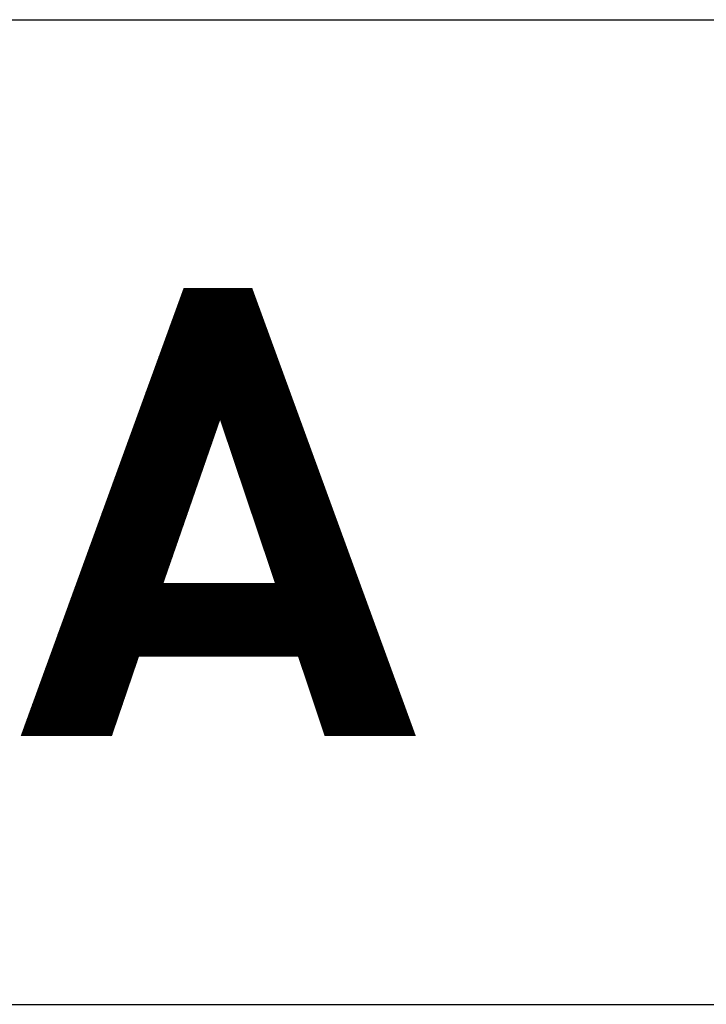
# Model space of a CAD drawing. Units: millimetres. Extents: x 0 to 21025, y 0 to 14850.
# Drawn here: x 18505 to 19271, y 5579 to 6677 of the extents above; entities that cross this region are included whole.
import ezdxf

# ---------------------------------------------------------------- set-up
doc = ezdxf.new("R2010")
doc.units = ezdxf.units.MM
doc.header["$LTSCALE"] = 50
doc.layers.add('C-------01-', color=4, linetype='Continuous')
doc.layers.add('C-------A1-', color=7, linetype='Continuous')

msp = doc.modelspace()

# ---------------------------------------------------------------- linework, layer by layer
at = {"layer": 'C-------01-', "linetype": 'Continuous'}
for p, q in [((18641.8, 6248.9), (18765.9, 6373)), ((18642.5, 6250.6), (18765.7, 6373.8)), ((18643.1, 6252.4), (18765.4, 6374.6)), ((18643.7, 6254.1), (18765.1, 6375.4)), ((18644.4, 6255.8), (18764.8, 6376.2)), ((18645, 6257.5), (18764.5, 6377)), ((18645.6, 6259.3), (18763.8, 6377.5)), ((18646.2, 6261), (18762.7, 6377.5)), ((18646.9, 6262.7), (18761.6, 6377.5)), ((18647.5, 6264.5), (18760.5, 6377.5)), ((18648.1, 6266.2), (18759.4, 6377.5)), ((18648.8, 6267.9), (18758.3, 6377.5)), ((18649.4, 6269.7), (18757.2, 6377.5)), ((18650, 6271.4), (18756.1, 6377.5)), ((18650.7, 6273.1), (18755, 6377.5)), ((18651.3, 6274.8), (18753.9, 6377.5)), ((18651.9, 6276.6), (18752.8, 6377.5)), ((18652.5, 6278.3), (18751.7, 6377.5)), ((18653.2, 6280), (18750.6, 6377.5)), ((18653.8, 6281.8), (18749.5, 6377.5)), ((18654.4, 6283.5), (18748.4, 6377.5)), ((18655.1, 6285.2), (18747.3, 6377.5)), ((18655.7, 6287), (18746.2, 6377.5)), ((18656.3, 6288.7), (18745.1, 6377.5)), ((18656.9, 6290.4), (18744, 6377.5)), ((18657.6, 6292.2), (18742.9, 6377.5)), ((18658.2, 6293.9), (18741.8, 6377.5)), ((18658.8, 6295.6), (18740.7, 6377.5)), ((18659.5, 6297.3), (18739.6, 6377.5)), ((18660.1, 6299.1), (18738.5, 6377.5)), ((18660.7, 6300.8), (18737.4, 6377.5)), ((18661.4, 6302.5), (18736.3, 6377.5)), ((18662, 6304.3), (18735.2, 6377.5)), ((18662.6, 6306), (18734.1, 6377.5)), ((18663.2, 6307.7), (18733, 6377.5)), ((18663.9, 6309.5), (18731.9, 6377.5)), ((18664.5, 6311.2), (18730.8, 6377.5)), ((18665.1, 6312.9), (18729.7, 6377.5)), ((18665.8, 6314.7), (18728.6, 6377.5)), ((18666.4, 6316.4), (18727.5, 6377.5)), ((18667, 6318.1), (18726.4, 6377.5)), ((18667.6, 6319.8), (18725.3, 6377.5)), ((18668.3, 6321.6), (18724.2, 6377.5)), ((18668.9, 6323.3), (18723.1, 6377.5)), ((18669.5, 6325), (18722, 6377.5)), ((18670.2, 6326.8), (18720.9, 6377.5)), ((18670.8, 6328.5), (18719.8, 6377.5)), ((18671.4, 6330.2), (18718.7, 6377.5)), ((18672.1, 6332), (18717.6, 6377.5)), ((18672.7, 6333.7), (18716.5, 6377.5)), ((18673.3, 6335.4), (18715.4, 6377.5)), ((18673.9, 6337.1), (18714.3, 6377.5)), ((18674.6, 6338.9), (18713.2, 6377.5)), ((18675.2, 6340.6), (18712.1, 6377.5)), ((18675.8, 6342.3), (18711, 6377.5)), ((18676.5, 6344.1), (18709.9, 6377.5)), ((18677.1, 6345.8), (18708.8, 6377.5)), ((18677.7, 6347.5), (18707.7, 6377.5)), ((18678.3, 6349.3), (18706.6, 6377.5)), ((18679, 6351), (18705.5, 6377.5)), ((18679.6, 6352.7), (18704.4, 6377.5)), ((18680.2, 6354.5), (18703.3, 6377.5)), ((18680.9, 6356.2), (18702.2, 6377.5)), ((18681.5, 6357.9), (18701.1, 6377.5)), ((18682.1, 6359.6), (18700, 6377.5)), ((18682.8, 6361.4), (18698.9, 6377.5)), ((18683.4, 6363.1), (18697.8, 6377.5)), ((18684, 6364.8), (18696.7, 6377.5)), ((18684.6, 6366.6), (18695.6, 6377.5)), ((18685.3, 6368.3), (18694.5, 6377.5)), ((18685.9, 6370), (18693.4, 6377.5)), ((18686.5, 6371.8), (18692.3, 6377.5)), ((18687.2, 6373.5), (18691.2, 6377.5)), ((18687.8, 6375.2), (18690.1, 6377.5)), ((18688.4, 6377), (18689, 6377.5)), ((18633, 6224.7), (18770.1, 6361.7)), ((18633.7, 6226.4), (18769.8, 6362.5)), ((18634.3, 6228.1), (18769.5, 6363.3)), ((18634.9, 6229.9), (18769.2, 6364.1)), ((18635.5, 6231.6), (18768.9, 6364.9)), ((18636.2, 6233.3), (18768.6, 6365.7)), ((18636.8, 6235), (18768.3, 6366.5)), ((18637.4, 6236.8), (18768, 6367.4)), ((18638.1, 6238.5), (18767.7, 6368.2)), ((18638.7, 6240.2), (18767.4, 6369)), ((18639.3, 6242), (18767.1, 6369.8)), ((18639.9, 6243.7), (18766.8, 6370.6)), ((18640.6, 6245.4), (18766.5, 6371.4)), ((18641.2, 6247.2), (18766.2, 6372.2)), ((18624.8, 6202.2), (18773.9, 6351.2)), ((18625.5, 6203.9), (18773.6, 6352)), ((18626.1, 6205.6), (18773.3, 6352.8)), ((18626.7, 6207.4), (18773, 6353.6)), ((18627.4, 6209.1), (18772.7, 6354.5)), ((18628, 6210.8), (18772.4, 6355.3)), ((18628.6, 6212.5), (18772.1, 6356.1)), ((18629.2, 6214.3), (18771.8, 6356.9)), ((18629.9, 6216), (18771.5, 6357.7)), ((18630.5, 6217.7), (18771.3, 6358.5)), ((18631.1, 6219.5), (18771, 6359.3)), ((18631.8, 6221.2), (18770.7, 6360.1)), ((18632.4, 6222.9), (18770.4, 6360.9)), ((18616, 6177.9), (18778, 6339.9)), ((18616.7, 6179.7), (18777.7, 6340.7)), ((18617.3, 6181.4), (18777.4, 6341.5)), ((18617.9, 6183.1), (18777.1, 6342.4)), ((18618.5, 6184.9), (18776.8, 6343.2)), ((18619.2, 6186.6), (18776.6, 6344)), ((18619.8, 6188.3), (18776.3, 6344.8)), ((18620.4, 6190.1), (18776, 6345.6)), ((18621.1, 6191.8), (18775.7, 6346.4)), ((18621.7, 6193.5), (18775.4, 6347.2)), ((18622.3, 6195.2), (18775.1, 6348)), ((18623, 6197), (18774.8, 6348.8)), ((18623.6, 6198.7), (18774.5, 6349.6)), ((18624.2, 6200.4), (18774.2, 6350.4)), ((18607.8, 6155.4), (18781.9, 6329.4)), ((18608.5, 6157.2), (18781.6, 6330.3)), ((18609.1, 6158.9), (18781.3, 6331.1)), ((18609.7, 6160.6), (18781, 6331.9)), ((18610.4, 6162.4), (18780.7, 6332.7)), ((18611, 6164.1), (18780.4, 6333.5)), ((18611.6, 6165.8), (18780.1, 6334.3)), ((18612.3, 6167.6), (18779.8, 6335.1)), ((18612.9, 6169.3), (18779.5, 6335.9)), ((18613.5, 6171), (18779.2, 6336.7)), ((18614.1, 6172.7), (18778.9, 6337.5)), ((18614.8, 6174.5), (18778.6, 6338.3)), ((18615.4, 6176.2), (18778.3, 6339.1)), ((18599, 6131.2), (18786, 6318.2)), ((18599.7, 6132.9), (18785.7, 6319)), ((18600.3, 6134.7), (18785.4, 6319.8)), ((18600.9, 6136.4), (18785.1, 6320.6)), ((18601.6, 6138.1), (18784.8, 6321.4)), ((18602.2, 6139.9), (18784.5, 6322.2)), ((18602.8, 6141.6), (18784.2, 6323)), ((18603.4, 6143.3), (18783.9, 6323.8)), ((18604.1, 6145.1), (18783.6, 6324.6)), ((18604.7, 6146.8), (18783.3, 6325.4)), ((18605.3, 6148.5), (18783, 6326.2)), ((18606, 6150.3), (18782.7, 6327)), ((18606.6, 6152), (18782.4, 6327.8)), ((18607.2, 6153.7), (18782.1, 6328.6)), ((18590.2, 6107), (18790.1, 6306.9)), ((18590.9, 6108.7), (18789.8, 6307.7)), ((18591.5, 6110.4), (18789.5, 6308.5)), ((18592.1, 6112.2), (18789.2, 6309.3)), ((18592.7, 6113.9), (18788.9, 6310.1)), ((18593.4, 6115.6), (18788.6, 6310.9)), ((18594, 6117.4), (18788.3, 6311.7)), ((18594.6, 6119.1), (18788, 6312.5)), ((18595.3, 6120.8), (18787.7, 6313.3)), ((18595.9, 6122.6), (18787.4, 6314.1)), ((18596.5, 6124.3), (18787.2, 6314.9)), ((18597.1, 6126), (18786.9, 6315.7)), ((18597.8, 6127.8), (18786.6, 6316.5)), ((18598.4, 6129.5), (18786.3, 6317.4)), ((18583.3, 6088), (18793.3, 6298)), ((18583.9, 6089.7), (18793, 6298.8)), ((18584.6, 6091.4), (18792.8, 6299.6)), ((18585.2, 6093.1), (18792.5, 6300.4)), ((18585.8, 6094.9), (18792.2, 6301.2)), ((18586.4, 6096.6), (18791.9, 6302)), ((18587.1, 6098.3), (18791.6, 6302.8)), ((18587.7, 6100.1), (18791.3, 6303.6)), ((18588.3, 6101.8), (18791, 6304.4)), ((18589, 6103.5), (18790.7, 6305.3)), ((18589.6, 6105.3), (18790.4, 6306.1)), ((18728.9, 6232.5), (18793.6, 6297.2)), ((18729.2, 6231.7), (18793.9, 6296.4)), ((18729.5, 6230.8), (18794.2, 6295.6)), ((18729.8, 6230), (18794.5, 6294.8)), ((18730, 6229.2), (18794.8, 6294)), ((18730.3, 6228.4), (18795.1, 6293.2)), ((18730.6, 6227.5), (18795.4, 6292.3)), ((18730.9, 6226.7), (18795.7, 6291.5)), ((18731.1, 6225.9), (18796, 6290.7)), ((18731.4, 6225.1), (18796.3, 6289.9)), ((18731.7, 6224.2), (18796.6, 6289.1)), ((18732, 6223.4), (18796.9, 6288.3)), ((18732.3, 6222.6), (18797.2, 6287.5)), ((18732.5, 6221.8), (18797.5, 6286.7)), ((18732.8, 6220.9), (18797.8, 6285.9)), ((18733.1, 6220.1), (18798.1, 6285.1)), ((18733.4, 6219.3), (18798.3, 6284.3)), ((18733.6, 6218.5), (18798.6, 6283.5)), ((18733.9, 6217.6), (18798.9, 6282.7)), ((18734.2, 6216.8), (18799.2, 6281.9)), ((18734.5, 6216), (18799.5, 6281.1)), ((18734.7, 6215.2), (18799.8, 6280.3)), ((18735, 6214.4), (18800.1, 6279.4)), ((18735.3, 6213.5), (18800.4, 6278.6)), ((18735.6, 6212.7), (18800.7, 6277.8)), ((18735.9, 6211.9), (18801, 6277)), ((18736.1, 6211.1), (18801.3, 6276.2)), ((18736.4, 6210.2), (18801.6, 6275.4)), ((18736.7, 6209.4), (18801.9, 6274.6)), ((18737, 6208.6), (18802.2, 6273.8)), ((18737.2, 6207.8), (18802.5, 6273)), ((18737.5, 6206.9), (18802.8, 6272.2)), ((18737.8, 6206.1), (18803.1, 6271.4)), ((18738.1, 6205.3), (18803.4, 6270.6)), ((18738.3, 6204.5), (18803.6, 6269.8)), ((18738.6, 6203.6), (18803.9, 6269)), ((18738.9, 6202.8), (18804.2, 6268.2)), ((18739.2, 6202), (18804.5, 6267.3)), ((18739.5, 6201.2), (18804.8, 6266.5)), ((18739.7, 6200.3), (18805.1, 6265.7)), ((18740, 6199.5), (18805.4, 6264.9)), ((18740.3, 6198.7), (18805.7, 6264.1)), ((18740.6, 6197.9), (18806, 6263.3)), ((18740.8, 6197), (18806.3, 6262.5)), ((18741.1, 6196.2), (18806.6, 6261.7)), ((18741.4, 6195.4), (18806.9, 6260.9)), ((18741.7, 6194.6), (18807.2, 6260.1)), ((18741.9, 6193.7), (18807.5, 6259.3)), ((18742.2, 6192.9), (18807.8, 6258.5)), ((18742.5, 6192.1), (18808.1, 6257.7)), ((18742.8, 6191.3), (18808.4, 6256.9)), ((18743.1, 6190.5), (18808.7, 6256.1)), ((18743.3, 6189.6), (18809, 6255.2)), ((18743.6, 6188.8), (18809.2, 6254.4)), ((18743.9, 6188), (18809.5, 6253.6)), ((18744.2, 6187.2), (18809.8, 6252.8)), ((18744.4, 6186.3), (18810.1, 6252)), ((18744.7, 6185.5), (18810.4, 6251.2)), ((18745, 6184.7), (18810.7, 6250.4)), ((18745.3, 6183.9), (18811, 6249.6)), ((18745.5, 6183), (18811.3, 6248.8)), ((18745.8, 6182.2), (18811.6, 6248)), ((18746.1, 6181.4), (18811.9, 6247.2)), ((18746.4, 6180.6), (18812.2, 6246.4)), ((18746.7, 6179.7), (18812.5, 6245.6)), ((18746.9, 6178.9), (18812.8, 6244.8)), ((18747.2, 6178.1), (18813.1, 6244)), ((18747.5, 6177.3), (18813.4, 6243.2)), ((18747.8, 6176.4), (18813.7, 6242.3)), ((18748, 6175.6), (18814, 6241.5)), ((18582, 6084.5), (18728.3, 6230.7)), ((18582.7, 6086.2), (18728.9, 6232.4)), ((18748.3, 6174.8), (18814.3, 6240.7)), ((18748.6, 6174), (18814.5, 6239.9)), ((18748.9, 6173.1), (18814.8, 6239.1)), ((18749.1, 6172.3), (18815.1, 6238.3)), ((18749.4, 6171.5), (18815.4, 6237.5)), ((18749.7, 6170.7), (18815.7, 6236.7)), ((18750, 6169.9), (18816, 6235.9)), ((18750.3, 6169), (18816.3, 6235.1)), ((18750.5, 6168.2), (18816.6, 6234.3)), ((18750.8, 6167.4), (18816.9, 6233.5)), ((18751.1, 6166.6), (18817.2, 6232.7)), ((18751.4, 6165.7), (18817.5, 6231.9)), ((18751.6, 6164.9), (18817.8, 6231.1)), ((18751.9, 6164.1), (18818.1, 6230.2)), ((18577.6, 6072.4), (18724.2, 6218.9)), ((18578.3, 6074.1), (18724.8, 6220.6)), ((18578.9, 6075.8), (18725.3, 6222.3)), ((18579.5, 6077.6), (18725.9, 6224)), ((18580.1, 6079.3), (18726.5, 6225.7)), ((18580.8, 6081), (18727.1, 6227.4)), ((18581.4, 6082.8), (18727.7, 6229)), ((18752.2, 6163.3), (18818.4, 6229.4)), ((18752.5, 6162.4), (18818.7, 6228.6)), ((18752.7, 6161.6), (18819, 6227.8)), ((18753, 6160.8), (18819.3, 6227)), ((18753.3, 6160), (18819.6, 6226.2)), ((18753.6, 6159.1), (18819.8, 6225.4)), ((18753.9, 6158.3), (18820.1, 6224.6)), ((18754.1, 6157.5), (18820.4, 6223.8)), ((18754.4, 6156.7), (18820.7, 6223)), ((18754.7, 6155.8), (18821, 6222.2)), ((18755, 6155), (18821.3, 6221.4)), ((18755.2, 6154.2), (18821.6, 6220.6)), ((18755.5, 6153.4), (18821.9, 6219.8)), ((18755.8, 6152.5), (18822.2, 6219)), ((18573.9, 6062), (18720.7, 6208.8)), ((18574.5, 6063.7), (18721.2, 6210.5)), ((18575.1, 6065.5), (18721.8, 6212.2)), ((18575.7, 6067.2), (18722.4, 6213.9)), ((18576.4, 6068.9), (18723, 6215.5)), ((18577, 6070.6), (18723.6, 6217.2)), ((18756.1, 6151.7), (18822.5, 6218.1)), ((18756.4, 6150.9), (18822.8, 6217.3)), ((18756.6, 6150.1), (18823.1, 6216.5)), ((18756.9, 6149.2), (18823.4, 6215.7)), ((18757.2, 6148.4), (18823.7, 6214.9)), ((18757.5, 6147.6), (18824, 6214.1)), ((18757.7, 6146.8), (18824.3, 6213.3)), ((18758, 6146), (18824.6, 6212.5)), ((18758.3, 6145.1), (18824.9, 6211.7)), ((18758.6, 6144.3), (18825.1, 6210.9)), ((18758.8, 6143.5), (18825.4, 6210.1)), ((18759.1, 6142.7), (18825.7, 6209.3)), ((18759.4, 6141.8), (18826, 6208.5)), ((18569.4, 6049.9), (18716.6, 6197)), ((18570.1, 6051.6), (18717.1, 6198.7)), ((18570.7, 6053.3), (18717.7, 6200.4)), ((18571.3, 6055.1), (18718.3, 6202.1)), ((18572, 6056.8), (18718.9, 6203.7)), ((18572.6, 6058.5), (18719.5, 6205.4)), ((18573.2, 6060.3), (18720.1, 6207.1)), ((18759.7, 6141), (18826.3, 6207.7)), ((18760, 6140.2), (18826.6, 6206.9)), ((18760.2, 6139.4), (18826.9, 6206)), ((18760.5, 6138.5), (18827.2, 6205.2)), ((18760.8, 6137.7), (18827.5, 6204.4)), ((18761.1, 6136.9), (18827.8, 6203.6)), ((18761.3, 6136.1), (18828.1, 6202.8)), ((18761.6, 6135.2), (18828.4, 6202)), ((18761.9, 6134.4), (18828.7, 6201.2)), ((18762.2, 6133.6), (18829, 6200.4)), ((18762.4, 6132.8), (18829.3, 6199.6)), ((18762.7, 6131.9), (18829.6, 6198.8)), ((18763, 6131.1), (18829.9, 6198)), ((18763.3, 6130.3), (18830.2, 6197.2)), ((18565.7, 6039.5), (18713, 6186.9)), ((18566.3, 6041.2), (18713.6, 6188.6)), ((18566.9, 6043), (18714.2, 6190.2)), ((18567.6, 6044.7), (18714.8, 6191.9)), ((18568.2, 6046.4), (18715.4, 6193.6)), ((18568.8, 6048.1), (18716, 6195.3)), ((18763.6, 6129.5), (18830.5, 6196.4)), ((18763.8, 6128.6), (18830.7, 6195.6)), ((18764.1, 6127.8), (18831, 6194.8)), ((18764.4, 6127), (18831.3, 6194)), ((18764.7, 6126.2), (18831.6, 6193.1)), ((18764.9, 6125.4), (18831.9, 6192.3)), ((18765.2, 6124.5), (18832.2, 6191.5)), ((18765.5, 6123.7), (18832.5, 6190.7)), ((18765.8, 6122.9), (18832.8, 6189.9)), ((18766, 6122.1), (18833.1, 6189.1)), ((18766.3, 6121.2), (18833.4, 6188.3)), ((18766.6, 6120.4), (18833.7, 6187.5)), ((18766.9, 6119.6), (18834, 6186.7)), ((18767.2, 6118.8), (18834.3, 6185.9)), ((18561.3, 6027.4), (18708.9, 6175.1)), ((18561.9, 6029.1), (18709.5, 6176.7)), ((18562.5, 6030.8), (18710.1, 6178.4)), ((18563.2, 6032.6), (18710.7, 6180.1)), ((18563.8, 6034.3), (18711.3, 6181.8)), ((18564.4, 6036), (18711.9, 6183.5)), ((18565, 6037.8), (18712.5, 6185.2)), ((18767.4, 6117.9), (18834.6, 6185.1)), ((18767.7, 6117.1), (18834.9, 6184.3)), ((18768, 6116.3), (18835.2, 6183.5)), ((18768.3, 6115.5), (18835.5, 6182.7)), ((18768.5, 6114.6), (18835.8, 6181.9)), ((18768.8, 6113.8), (18836, 6181)), ((18769.1, 6113), (18836.3, 6180.2)), ((18769.4, 6112.2), (18836.6, 6179.4)), ((18769.6, 6111.3), (18836.9, 6178.6)), ((18769.9, 6110.5), (18837.2, 6177.8)), ((18770.2, 6109.7), (18837.5, 6177)), ((18770.5, 6108.9), (18837.8, 6176.2)), ((18770.8, 6108), (18838.1, 6175.4)), ((18557.5, 6017), (18705.4, 6164.9)), ((18558.1, 6018.7), (18706, 6166.6)), ((18558.7, 6020.5), (18706.6, 6168.3)), ((18559.4, 6022.2), (18707.2, 6170)), ((18560, 6023.9), (18707.8, 6171.7)), ((18560.6, 6025.7), (18708.4, 6173.4)), ((18771, 6107.2), (18838.4, 6174.6)), ((18771.3, 6106.4), (18838.7, 6173.8)), ((18771.6, 6105.6), (18839, 6173)), ((18771.9, 6104.7), (18839.3, 6172.2)), ((18772.1, 6103.9), (18839.6, 6171.4)), ((18772.4, 6103.1), (18839.9, 6170.6)), ((18772.7, 6102.3), (18840.2, 6169.8)), ((18773, 6101.5), (18840.5, 6168.9)), ((18773.2, 6100.6), (18840.8, 6168.1)), ((18773.5, 6099.8), (18841.1, 6167.3)), ((18773.8, 6099), (18841.3, 6166.5)), ((18774.1, 6098.2), (18841.6, 6165.7)), ((18774.4, 6097.3), (18841.9, 6164.9)), ((18774.6, 6096.5), (18842.2, 6164.1)), ((18553.1, 6004.9), (18701.3, 6153.1)), ((18553.7, 6006.6), (18701.9, 6154.8)), ((18554.3, 6008.3), (18702.5, 6156.5)), ((18555, 6010.1), (18703.1, 6158.2)), ((18555.6, 6011.8), (18703.7, 6159.9)), ((18556.2, 6013.5), (18704.3, 6161.6)), ((18556.9, 6015.3), (18704.8, 6163.3)), ((18774.9, 6095.7), (18842.5, 6163.3)), ((18775.2, 6094.9), (18842.8, 6162.5)), ((18775.5, 6094), (18843.1, 6161.7)), ((18775.7, 6093.2), (18843.4, 6160.9)), ((18776, 6092.4), (18843.7, 6160.1)), ((18776.3, 6091.6), (18844, 6159.3)), ((18776.6, 6090.7), (18844.3, 6158.5)), ((18776.8, 6089.9), (18844.6, 6157.7)), ((18777.1, 6089.1), (18844.9, 6156.9)), ((18777.4, 6088.3), (18845.2, 6156)), ((18777.7, 6087.4), (18845.5, 6155.2)), ((18778, 6086.6), (18845.8, 6154.4)), ((18778.2, 6085.8), (18846.1, 6153.6)), ((18549.3, 5994.5), (18697.8, 6143)), ((18549.9, 5996.2), (18698.4, 6144.7)), ((18550.6, 5998), (18699, 6146.4)), ((18551.2, 5999.7), (18699.6, 6148.1)), ((18551.8, 6001.4), (18700.2, 6149.8)), ((18552.5, 6003.2), (18700.7, 6151.4)), ((18778.5, 6085), (18846.4, 6152.8)), ((18778.8, 6084.1), (18846.7, 6152)), ((18779.1, 6083.3), (18846.9, 6151.2)), ((18779.3, 6082.5), (18847.2, 6150.4)), ((18779.6, 6081.7), (18847.5, 6149.6)), ((18779.9, 6080.9), (18847.8, 6148.8)), ((18780.2, 6080), (18848.1, 6148)), ((18780.4, 6079.2), (18848.4, 6147.2)), ((18780.7, 6078.4), (18848.7, 6146.4)), ((18781, 6077.6), (18849, 6145.6)), ((18781.3, 6076.7), (18849.3, 6144.8)), ((18781.6, 6075.9), (18849.6, 6143.9)), ((18781.8, 6075.1), (18849.9, 6143.1)), ((18782.1, 6074.3), (18850.2, 6142.3)), ((18544.9, 5982.4), (18693.7, 6131.2)), ((18545.5, 5984.1), (18694.3, 6132.9)), ((18546.2, 5985.8), (18694.9, 6134.6)), ((18546.8, 5987.6), (18695.5, 6136.3)), ((18547.4, 5989.3), (18696.1, 6137.9)), ((18548, 5991), (18696.6, 6139.6)), ((18548.7, 5992.8), (18697.2, 6141.3)), ((18782.4, 6073.4), (18850.5, 6141.5)), ((18782.7, 6072.6), (18850.8, 6140.7)), ((18782.9, 6071.8), (18851.1, 6139.9)), ((18783.2, 6071), (18851.4, 6139.1)), ((18783.5, 6070.1), (18851.7, 6138.3)), ((18783.8, 6069.3), (18852, 6137.5)), ((18784, 6068.5), (18852.2, 6136.7)), ((18784.3, 6067.7), (18852.5, 6135.9)), ((18784.6, 6066.8), (18852.8, 6135.1)), ((18784.9, 6066), (18853.1, 6134.3)), ((18785.2, 6065.2), (18853.4, 6133.5)), ((18785.4, 6064.4), (18853.7, 6132.7)), ((18785.7, 6063.5), (18854, 6131.8)), ((18786, 6062.7), (18854.3, 6131)), ((18541.1, 5972), (18690.2, 6121.1)), ((18541.8, 5973.7), (18690.8, 6122.8)), ((18542.4, 5975.5), (18691.4, 6124.5)), ((18543, 5977.2), (18692, 6126.1)), ((18543.6, 5978.9), (18692.5, 6127.8)), ((18544.3, 5980.7), (18693.1, 6129.5)), ((18786.3, 6061.9), (18854.6, 6130.2)), ((18786.5, 6061.1), (18854.9, 6129.4)), ((18786.8, 6060.2), (18855.2, 6128.6)), ((18787.1, 6059.4), (18855.5, 6127.8)), ((18787.4, 6058.6), (18855.8, 6127)), ((18787.7, 6057.8), (18856.1, 6126.2)), ((18787.9, 6057), (18856.4, 6125.4)), ((18788.2, 6056.1), (18856.7, 6124.6)), ((18788.5, 6055.3), (18857, 6123.8)), ((18788.8, 6054.5), (18857.3, 6123)), ((18789, 6053.7), (18857.5, 6122.2)), ((18789.3, 6052.8), (18857.8, 6121.4)), ((18789.6, 6052), (18858.1, 6120.6)), ((18536.7, 5959.9), (18686.1, 6109.3)), ((18537.3, 5961.6), (18686.7, 6111)), ((18538, 5963.4), (18687.3, 6112.6)), ((18538.6, 5965.1), (18687.9, 6114.3)), ((18539.2, 5966.8), (18688.4, 6116)), ((18539.9, 5968.5), (18689, 6117.7)), ((18540.5, 5970.3), (18689.6, 6119.4)), ((18710.3, 5967.2), (18859.6, 6116.5)), ((18711.4, 5967.2), (18859.9, 6115.7)), ((18712.5, 5967.2), (18860.2, 6114.9)), ((18713.6, 5967.2), (18860.5, 6114.1)), ((18714.7, 5967.2), (18860.8, 6113.3)), ((18715.8, 5967.2), (18861.1, 6112.5)), ((18716.9, 5967.2), (18861.4, 6111.7)), ((18718, 5967.2), (18861.7, 6110.9)), ((18719.1, 5967.2), (18862, 6110.1)), ((18720.2, 5967.2), (18862.3, 6109.3)), ((18789.9, 6051.2), (18858.4, 6119.8)), ((18790.1, 6050.4), (18858.7, 6118.9)), ((18790.4, 6049.5), (18859, 6118.1)), ((18790.7, 6048.7), (18859.3, 6117.3)), ((18532.9, 5949.5), (18682.6, 6099.2)), ((18533.6, 5951.2), (18683.2, 6100.8)), ((18534.2, 5953), (18683.8, 6102.5)), ((18534.8, 5954.7), (18684.3, 6104.2)), ((18535.5, 5956.4), (18684.9, 6105.9)), ((18536.1, 5958.2), (18685.5, 6107.6)), ((18721.3, 5967.2), (18862.6, 6108.5)), ((18722.4, 5967.2), (18862.8, 6107.7)), ((18723.5, 5967.2), (18863.1, 6106.8)), ((18724.6, 5967.2), (18863.4, 6106)), ((18725.7, 5967.2), (18863.7, 6105.2)), ((18726.8, 5967.2), (18864, 6104.4)), ((18727.9, 5967.2), (18864.3, 6103.6)), ((18729, 5967.2), (18864.6, 6102.8)), ((18730.1, 5967.2), (18864.9, 6102)), ((18731.2, 5967.2), (18865.2, 6101.2)), ((18732.3, 5967.2), (18865.5, 6100.4)), ((18733.4, 5967.2), (18865.8, 6099.6)), ((18734.5, 5967.2), (18866.1, 6098.8)), ((18735.6, 5967.2), (18866.4, 6098)), ((18528.5, 5937.4), (18678.5, 6087.3)), ((18529.2, 5939.1), (18679.1, 6089)), ((18529.8, 5940.9), (18679.7, 6090.7)), ((18530.4, 5942.6), (18680.2, 6092.4)), ((18531.1, 5944.3), (18680.8, 6094.1)), ((18531.7, 5946), (18681.4, 6095.8)), ((18532.3, 5947.8), (18682, 6097.5)), ((18736.7, 5967.2), (18866.7, 6097.2)), ((18737.8, 5967.2), (18867, 6096.4)), ((18738.9, 5967.2), (18867.3, 6095.6)), ((18740, 5967.2), (18867.6, 6094.7)), ((18741.1, 5967.2), (18867.9, 6093.9)), ((18742.2, 5967.2), (18868.2, 6093.1)), ((18743.3, 5967.2), (18868.4, 6092.3)), ((18744.4, 5967.2), (18868.7, 6091.5)), ((18745.5, 5967.2), (18869, 6090.7)), ((18746.6, 5967.2), (18869.3, 6089.9)), ((18747.7, 5967.2), (18869.6, 6089.1)), ((18748.8, 5967.2), (18869.9, 6088.3)), ((18749.9, 5967.2), (18870.2, 6087.5)), ((18524.8, 5927), (18675, 6077.2)), ((18525.4, 5928.7), (18675.6, 6078.9)), ((18526, 5930.5), (18676.1, 6080.6)), ((18526.6, 5932.2), (18676.7, 6082.3)), ((18527.3, 5933.9), (18677.3, 6084)), ((18527.9, 5935.7), (18677.9, 6085.7)), ((18751, 5967.2), (18870.5, 6086.7)), ((18752.1, 5967.2), (18870.8, 6085.9)), ((18753.2, 5967.2), (18871.1, 6085.1)), ((18754.3, 5967.2), (18871.4, 6084.3)), ((18755.4, 5967.2), (18871.7, 6083.5)), ((18756.5, 5967.2), (18872, 6082.7)), ((18757.6, 5967.2), (18872.3, 6081.8)), ((18758.7, 5967.2), (18872.6, 6081)), ((18759.8, 5967.2), (18872.9, 6080.2)), ((18760.9, 5967.2), (18873.2, 6079.4)), ((18762, 5967.2), (18873.5, 6078.6)), ((18763.1, 5967.2), (18873.7, 6077.8)), ((18764.2, 5967.2), (18874, 6077)), ((18765.4, 5967.2), (18874.3, 6076.2)), ((18520.3, 5914.9), (18670.9, 6065.4)), ((18521, 5916.6), (18671.5, 6067.1)), ((18521.6, 5918.4), (18672, 6068.8)), ((18522.2, 5920.1), (18672.6, 6070.5)), ((18522.9, 5921.8), (18673.2, 6072.2)), ((18523.5, 5923.5), (18673.8, 6073.8)), ((18524.1, 5925.3), (18674.4, 6075.5)), ((18766.5, 5967.2), (18874.6, 6075.4)), ((18767.6, 5967.2), (18874.9, 6074.6)), ((18768.7, 5967.2), (18875.2, 6073.8)), ((18769.8, 5967.2), (18875.5, 6073)), ((18770.9, 5967.2), (18875.8, 6072.2)), ((18772, 5967.2), (18876.1, 6071.4)), ((18773.1, 5967.2), (18876.4, 6070.6)), ((18774.2, 5967.2), (18876.7, 6069.7)), ((18775.3, 5967.2), (18877, 6068.9)), ((18776.4, 5967.2), (18877.3, 6068.1)), ((18777.5, 5967.2), (18877.6, 6067.3)), ((18778.6, 5967.2), (18877.9, 6066.5)), ((18779.7, 5967.2), (18878.2, 6065.7)), ((18516.6, 5904.5), (18667.3, 6055.3)), ((18517.2, 5906.2), (18667.9, 6057)), ((18517.8, 5908), (18668.5, 6058.7)), ((18518.5, 5909.7), (18669.1, 6060.4)), ((18519.1, 5911.4), (18669.7, 6062)), ((18519.7, 5913.2), (18670.3, 6063.7)), ((18780.8, 5967.2), (18878.5, 6064.9)), ((18781.9, 5967.2), (18878.8, 6064.1)), ((18783, 5967.2), (18879, 6063.3)), ((18784.1, 5967.2), (18879.3, 6062.5)), ((18785.2, 5967.2), (18879.6, 6061.7)), ((18786.3, 5967.2), (18879.9, 6060.9)), ((18787.4, 5967.2), (18880.2, 6060.1)), ((18788.5, 5967.2), (18880.5, 6059.3)), ((18789.6, 5967.2), (18880.8, 6058.5)), ((18790.7, 5967.2), (18881.1, 6057.6)), ((18791.8, 5967.2), (18881.4, 6056.8)), ((18792.9, 5967.2), (18881.7, 6056)), ((18794, 5967.2), (18882, 6055.2)), ((18795.1, 5967.2), (18882.3, 6054.4)), ((18507.3, 5878.7), (18676.7, 6048.2)), ((18507.8, 5880.3), (18675.6, 6048.2)), ((18508.4, 5882), (18674.5, 6048.2)), ((18508.4, 5878.7), (18677.8, 6048.2)), ((18509, 5883.7), (18673.4, 6048.2)), ((18509.5, 5878.7), (18678.9, 6048.2)), ((18509.6, 5885.5), (18672.3, 6048.2)), ((18510.3, 5887.2), (18671.2, 6048.2)), ((18510.6, 5878.7), (18680, 6048.2)), ((18510.9, 5888.9), (18670.1, 6048.2)), ((18511.5, 5890.7), (18669, 6048.2)), ((18511.7, 5878.7), (18681.1, 6048.2)), ((18512.2, 5892.4), (18667.9, 6048.2)), ((18512.8, 5894.1), (18666.8, 6048.2)), ((18512.8, 5878.7), (18682.2, 6048.2)), ((18513.4, 5895.9), (18665.7, 6048.2)), ((18513.9, 5878.7), (18683.3, 6048.2)), ((18514.1, 5897.6), (18665, 6048.5)), ((18514.7, 5899.3), (18665.6, 6050.2)), ((18515, 5878.7), (18684.4, 6048.2)), ((18515.3, 5901.1), (18666.2, 6051.9)), ((18515.9, 5902.8), (18666.8, 6053.6)), ((18516.1, 5878.7), (18685.5, 6048.2)), ((18517.2, 5878.7), (18686.6, 6048.2)), ((18518.3, 5878.7), (18687.7, 6048.2)), ((18519.4, 5878.7), (18688.8, 6048.2)), ((18520.5, 5878.7), (18689.9, 6048.2)), ((18521.6, 5878.7), (18691, 6048.2)), ((18522.7, 5878.7), (18692.1, 6048.2)), ((18523.8, 5878.7), (18693.2, 6048.2)), ((18524.9, 5878.7), (18694.3, 6048.2)), ((18526, 5878.7), (18695.4, 6048.2)), ((18527.1, 5878.7), (18696.6, 6048.2)), ((18528.2, 5878.7), (18697.7, 6048.2)), ((18529.3, 5878.7), (18698.8, 6048.2)), ((18530.4, 5878.7), (18699.9, 6048.2)), ((18531.5, 5878.7), (18701, 6048.2)), ((18532.6, 5878.7), (18702.1, 6048.2)), ((18533.7, 5878.7), (18703.2, 6048.2)), ((18534.8, 5878.7), (18704.3, 6048.2)), ((18535.9, 5878.7), (18705.4, 6048.2)), ((18537, 5878.7), (18706.5, 6048.2)), ((18538.1, 5878.7), (18707.6, 6048.2)), ((18539.2, 5878.7), (18708.7, 6048.2)), ((18540.3, 5878.7), (18709.8, 6048.2)), ((18541.4, 5878.7), (18710.9, 6048.2)), ((18542.5, 5878.7), (18712, 6048.2)), ((18543.6, 5878.7), (18713.1, 6048.2)), ((18544.7, 5878.7), (18714.2, 6048.2)), ((18545.8, 5878.7), (18715.3, 6048.2)), ((18546.9, 5878.7), (18716.4, 6048.2)), ((18548, 5878.7), (18717.5, 6048.2)), ((18549.1, 5878.7), (18718.6, 6048.2)), ((18638.7, 5967.2), (18719.7, 6048.2)), ((18639.8, 5967.2), (18720.8, 6048.2)), ((18640.9, 5967.2), (18721.9, 6048.2)), ((18642, 5967.2), (18723, 6048.2)), ((18643.1, 5967.2), (18724.1, 6048.2)), ((18644.2, 5967.2), (18725.2, 6048.2)), ((18645.3, 5967.2), (18726.3, 6048.2)), ((18646.4, 5967.2), (18727.4, 6048.2)), ((18647.5, 5967.2), (18728.5, 6048.2)), ((18648.6, 5967.2), (18729.6, 6048.2)), ((18649.7, 5967.2), (18730.7, 6048.2)), ((18650.8, 5967.2), (18731.8, 6048.2)), ((18651.9, 5967.2), (18732.9, 6048.2)), ((18653, 5967.2), (18734, 6048.2)), ((18654.1, 5967.2), (18735.1, 6048.2)), ((18655.2, 5967.2), (18736.2, 6048.2)), ((18656.3, 5967.2), (18737.3, 6048.2)), ((18657.4, 5967.2), (18738.4, 6048.2)), ((18658.5, 5967.2), (18739.5, 6048.2)), ((18659.6, 5967.2), (18740.6, 6048.2)), ((18660.7, 5967.2), (18741.7, 6048.2)), ((18661.9, 5967.2), (18742.8, 6048.2)), ((18663, 5967.2), (18743.9, 6048.2)), ((18664.1, 5967.2), (18745, 6048.2)), ((18665.2, 5967.2), (18746.1, 6048.2)), ((18666.3, 5967.2), (18747.2, 6048.2)), ((18667.4, 5967.2), (18748.3, 6048.2)), ((18668.5, 5967.2), (18749.4, 6048.2)), ((18669.6, 5967.2), (18750.5, 6048.2)), ((18670.7, 5967.2), (18751.6, 6048.2)), ((18671.8, 5967.2), (18752.7, 6048.2)), ((18672.9, 5967.2), (18753.8, 6048.2)), ((18674, 5967.2), (18754.9, 6048.2)), ((18675.1, 5967.2), (18756, 6048.2)), ((18676.2, 5967.2), (18757.1, 6048.2)), ((18677.3, 5967.2), (18758.2, 6048.2)), ((18678.4, 5967.2), (18759.3, 6048.2)), ((18679.5, 5967.2), (18760.4, 6048.2)), ((18680.6, 5967.2), (18761.5, 6048.2)), ((18681.7, 5967.2), (18762.6, 6048.2)), ((18682.8, 5967.2), (18763.7, 6048.2)), ((18683.9, 5967.2), (18764.8, 6048.2)), ((18685, 5967.2), (18765.9, 6048.2)), ((18686.1, 5967.2), (18767, 6048.2)), ((18687.2, 5967.2), (18768.1, 6048.2)), ((18688.3, 5967.2), (18769.2, 6048.2)), ((18689.4, 5967.2), (18770.3, 6048.2)), ((18690.5, 5967.2), (18771.4, 6048.2)), ((18691.6, 5967.2), (18772.5, 6048.2)), ((18692.7, 5967.2), (18773.6, 6048.2)), ((18693.8, 5967.2), (18774.7, 6048.2)), ((18694.9, 5967.2), (18775.8, 6048.2)), ((18696, 5967.2), (18776.9, 6048.2)), ((18697.1, 5967.2), (18778, 6048.2)), ((18698.2, 5967.2), (18779.1, 6048.2)), ((18699.3, 5967.2), (18780.2, 6048.2)), ((18700.4, 5967.2), (18781.3, 6048.2)), ((18701.5, 5967.2), (18782.4, 6048.2)), ((18702.6, 5967.2), (18783.5, 6048.2)), ((18703.7, 5967.2), (18784.6, 6048.2)), ((18704.8, 5967.2), (18785.7, 6048.2)), ((18705.9, 5967.2), (18786.8, 6048.2)), ((18707, 5967.2), (18787.9, 6048.2)), ((18708.1, 5967.2), (18789, 6048.2)), ((18709.2, 5967.2), (18790.1, 6048.2)), ((18796.2, 5967.2), (18882.6, 6053.6)), ((18797.3, 5967.2), (18882.9, 6052.8)), ((18798.4, 5967.2), (18883.2, 6052)), ((18799.5, 5967.2), (18883.5, 6051.2)), ((18800.6, 5967.2), (18883.8, 6050.4)), ((18801.7, 5967.2), (18884.1, 6049.6)), ((18802.8, 5967.2), (18884.4, 6048.8)), ((18803.9, 5967.2), (18884.6, 6048)), ((18805, 5967.2), (18884.9, 6047.2)), ((18806.1, 5967.2), (18885.2, 6046.4)), ((18807.2, 5967.2), (18885.5, 6045.6)), ((18808.3, 5967.2), (18885.8, 6044.7)), ((18809.4, 5967.2), (18886.1, 6043.9)), ((18810.5, 5967.2), (18886.4, 6043.1)), ((18811.6, 5967.2), (18886.7, 6042.3)), ((18812.7, 5967.2), (18887, 6041.5)), ((18813.8, 5967.2), (18887.3, 6040.7)), ((18814.9, 5967.2), (18887.6, 6039.9)), ((18816, 5967.2), (18887.9, 6039.1)), ((18816.6, 5966.7), (18888.2, 6038.3)), ((18816.9, 5965.9), (18888.5, 6037.5)), ((18817.2, 5965.1), (18888.8, 6036.7)), ((18817.4, 5964.2), (18889.1, 6035.9)), ((18817.7, 5963.4), (18889.4, 6035.1)), ((18818, 5962.6), (18889.7, 6034.3)), ((18818.3, 5961.8), (18889.9, 6033.5)), ((18818.5, 5960.9), (18890.2, 6032.6)), ((18818.8, 5960.1), (18890.5, 6031.8)), ((18819.1, 5959.3), (18890.8, 6031)), ((18819.4, 5958.5), (18891.1, 6030.2)), ((18819.6, 5957.6), (18891.4, 6029.4)), ((18819.9, 5956.8), (18891.7, 6028.6)), ((18820.2, 5956), (18892, 6027.8)), ((18820.5, 5955.2), (18892.3, 6027)), ((18820.7, 5954.3), (18892.6, 6026.2)), ((18821, 5953.5), (18892.9, 6025.4)), ((18821.3, 5952.7), (18893.2, 6024.6)), ((18821.6, 5951.9), (18893.5, 6023.8)), ((18821.8, 5951), (18893.8, 6023)), ((18822.1, 5950.2), (18894.1, 6022.2)), ((18822.4, 5949.4), (18894.4, 6021.4)), ((18822.7, 5948.5), (18894.7, 6020.5)), ((18822.9, 5947.7), (18895, 6019.7)), ((18823.2, 5946.9), (18895.2, 6018.9)), ((18823.5, 5946.1), (18895.5, 6018.1)), ((18823.8, 5945.2), (18895.8, 6017.3)), ((18824, 5944.4), (18896.1, 6016.5)), ((18824.3, 5943.6), (18896.4, 6015.7)), ((18824.6, 5942.8), (18896.7, 6014.9)), ((18824.9, 5941.9), (18897, 6014.1)), ((18825.1, 5941.1), (18897.3, 6013.3)), ((18825.4, 5940.3), (18897.6, 6012.5)), ((18825.7, 5939.5), (18897.9, 6011.7)), ((18826, 5938.6), (18898.2, 6010.9)), ((18826.2, 5937.8), (18898.5, 6010.1)), ((18826.5, 5937), (18898.8, 6009.3)), ((18826.8, 5936.2), (18899.1, 6008.4)), ((18827.1, 5935.3), (18899.4, 6007.6)), ((18827.3, 5934.5), (18899.7, 6006.8)), ((18827.6, 5933.7), (18900, 6006)), ((18827.9, 5932.9), (18900.3, 6005.2)), ((18828.2, 5932), (18900.6, 6004.4)), ((18828.4, 5931.2), (18900.8, 6003.6)), ((18828.7, 5930.4), (18901.1, 6002.8)), ((18829, 5929.6), (18901.4, 6002)), ((18829.3, 5928.7), (18901.7, 6001.2)), ((18829.5, 5927.9), (18902, 6000.4)), ((18829.8, 5927.1), (18902.3, 5999.6)), ((18830.1, 5926.3), (18902.6, 5998.8)), ((18830.4, 5925.4), (18902.9, 5998)), ((18830.6, 5924.6), (18903.2, 5997.2)), ((18830.9, 5923.8), (18903.5, 5996.4)), ((18831.2, 5923), (18903.8, 5995.5)), ((18831.5, 5922.1), (18904.1, 5994.7)), ((18831.7, 5921.3), (18904.4, 5993.9)), ((18832, 5920.5), (18904.7, 5993.1)), ((18832.3, 5919.7), (18905, 5992.3)), ((18832.6, 5918.8), (18905.3, 5991.5)), ((18832.9, 5918), (18905.6, 5990.7)), ((18833.1, 5917.2), (18905.9, 5989.9)), ((18833.4, 5916.3), (18906.1, 5989.1)), ((18833.7, 5915.5), (18906.4, 5988.3)), ((18834, 5914.7), (18906.7, 5987.5)), ((18834.2, 5913.9), (18907, 5986.7)), ((18834.5, 5913), (18907.3, 5985.9)), ((18834.8, 5912.2), (18907.6, 5985.1)), ((18835.1, 5911.4), (18907.9, 5984.3)), ((18835.3, 5910.6), (18908.2, 5983.4)), ((18835.6, 5909.7), (18908.5, 5982.6)), ((18835.9, 5908.9), (18908.8, 5981.8)), ((18836.2, 5908.1), (18909.1, 5981)), ((18836.4, 5907.3), (18909.4, 5980.2)), ((18836.7, 5906.4), (18909.7, 5979.4)), ((18837, 5905.6), (18910, 5978.6)), ((18837.3, 5904.8), (18910.3, 5977.8)), ((18837.5, 5904), (18910.6, 5977)), ((18837.8, 5903.1), (18910.9, 5976.2)), ((18838.1, 5902.3), (18911.2, 5975.4)), ((18838.4, 5901.5), (18911.4, 5974.6)), ((18838.6, 5900.7), (18911.7, 5973.8)), ((18838.9, 5899.8), (18912, 5973)), ((18839.2, 5899), (18912.3, 5972.2)), ((18839.5, 5898.2), (18912.6, 5971.3)), ((18839.7, 5897.4), (18912.9, 5970.5)), ((18840, 5896.5), (18913.2, 5969.7)), ((18840.3, 5895.7), (18913.5, 5968.9)), ((18840.6, 5894.9), (18913.8, 5968.1)), ((18840.8, 5894.1), (18914.1, 5967.3)), ((18841.1, 5893.2), (18914.4, 5966.5)), ((18550.2, 5878.7), (18637.5, 5965.9)), ((18551.3, 5878.7), (18636.9, 5964.3)), ((18552.4, 5878.7), (18636.3, 5962.6)), ((18553.5, 5878.7), (18635.8, 5960.9)), ((18554.6, 5878.7), (18635.2, 5959.3)), ((18555.7, 5878.7), (18634.6, 5957.6)), ((18556.8, 5878.7), (18634, 5955.9)), ((18841.4, 5892.4), (18914.7, 5965.7)), ((18841.7, 5891.6), (18915, 5964.9)), ((18841.9, 5890.8), (18915.3, 5964.1)), ((18842.2, 5889.9), (18915.6, 5963.3)), ((18842.5, 5889.1), (18915.9, 5962.5)), ((18842.8, 5888.3), (18916.2, 5961.7)), ((18843, 5887.5), (18916.5, 5960.9)), ((18843.3, 5886.6), (18916.7, 5960.1)), ((18843.6, 5885.8), (18917, 5959.3)), ((18843.9, 5885), (18917.3, 5958.4)), ((18844.1, 5884.1), (18917.6, 5957.6)), ((18844.4, 5883.3), (18917.9, 5956.8)), ((18844.7, 5882.5), (18918.2, 5956)), ((18845, 5881.7), (18918.5, 5955.2)), ((18557.9, 5878.7), (18633.5, 5954.2)), ((18559, 5878.7), (18632.9, 5952.6)), ((18560.1, 5878.7), (18632.3, 5950.9)), ((18561.2, 5878.7), (18631.8, 5949.2)), ((18562.3, 5878.7), (18631.2, 5947.6)), ((18563.5, 5878.7), (18630.6, 5945.9)), ((18564.6, 5878.7), (18630.1, 5944.2)), ((18845.2, 5880.8), (18918.8, 5954.4)), ((18845.5, 5880), (18919.1, 5953.6)), ((18845.8, 5879.2), (18919.4, 5952.8)), ((18846.4, 5878.7), (18919.7, 5952)), ((18847.5, 5878.7), (18920, 5951.2)), ((18848.6, 5878.7), (18920.3, 5950.4)), ((18849.7, 5878.7), (18920.6, 5949.6)), ((18850.8, 5878.7), (18920.9, 5948.8)), ((18851.9, 5878.7), (18921.2, 5948)), ((18853, 5878.7), (18921.5, 5947.2)), ((18854.1, 5878.7), (18921.8, 5946.3)), ((18855.2, 5878.7), (18922.1, 5945.5)), ((18856.3, 5878.7), (18922.3, 5944.7)), ((18565.7, 5878.7), (18629.5, 5942.6)), ((18566.8, 5878.7), (18628.9, 5940.9)), ((18567.9, 5878.7), (18628.3, 5939.2)), ((18569, 5878.7), (18627.8, 5937.5)), ((18570.1, 5878.7), (18627.2, 5935.9)), ((18571.2, 5878.7), (18626.6, 5934.2)), ((18857.4, 5878.7), (18922.6, 5943.9)), ((18858.5, 5878.7), (18922.9, 5943.1)), ((18859.6, 5878.7), (18923.2, 5942.3)), ((18860.7, 5878.7), (18923.5, 5941.5)), ((18861.8, 5878.7), (18923.8, 5940.7)), ((18862.9, 5878.7), (18924.1, 5939.9)), ((18864, 5878.7), (18924.4, 5939.1)), ((18865.1, 5878.7), (18924.7, 5938.3)), ((18866.2, 5878.7), (18925, 5937.5)), ((18867.3, 5878.7), (18925.3, 5936.7)), ((18868.4, 5878.7), (18925.6, 5935.9)), ((18869.5, 5878.7), (18925.9, 5935.1)), ((18870.6, 5878.7), (18926.2, 5934.2)), ((18871.7, 5878.7), (18926.5, 5933.4)), ((18572.3, 5878.7), (18626.1, 5932.5)), ((18573.4, 5878.7), (18625.5, 5930.9)), ((18574.5, 5878.7), (18624.9, 5929.2)), ((18575.6, 5878.7), (18624.4, 5927.5)), ((18576.7, 5878.7), (18623.8, 5925.8)), ((18577.8, 5878.7), (18623.2, 5924.2)), ((18578.9, 5878.7), (18622.6, 5922.5)), ((18872.8, 5878.7), (18926.8, 5932.6)), ((18874, 5878.7), (18927.1, 5931.8)), ((18875.1, 5878.7), (18927.4, 5931)), ((18876.2, 5878.7), (18927.6, 5930.2)), ((18877.3, 5878.7), (18927.9, 5929.4)), ((18878.4, 5878.7), (18928.2, 5928.6)), ((18879.5, 5878.7), (18928.5, 5927.8)), ((18880.6, 5878.7), (18928.8, 5927)), ((18881.7, 5878.7), (18929.1, 5926.2)), ((18882.8, 5878.7), (18929.4, 5925.4)), ((18883.9, 5878.7), (18929.7, 5924.6)), ((18885, 5878.7), (18930, 5923.8)), ((18886.1, 5878.7), (18930.3, 5923)), ((18580, 5878.7), (18622.1, 5920.8)), ((18581.1, 5878.7), (18621.5, 5919.2)), ((18582.2, 5878.7), (18620.9, 5917.5)), ((18583.3, 5878.7), (18620.4, 5915.8)), ((18584.4, 5878.7), (18619.8, 5914.1)), ((18585.5, 5878.7), (18619.2, 5912.5)), ((18887.2, 5878.7), (18930.6, 5922.2)), ((18888.3, 5878.7), (18930.9, 5921.3)), ((18889.4, 5878.7), (18931.2, 5920.5)), ((18890.5, 5878.7), (18931.5, 5919.7)), ((18891.6, 5878.7), (18931.8, 5918.9)), ((18892.7, 5878.7), (18932.1, 5918.1)), ((18893.8, 5878.7), (18932.4, 5917.3)), ((18894.9, 5878.7), (18932.7, 5916.5)), ((18896, 5878.7), (18932.9, 5915.7)), ((18897.1, 5878.7), (18933.2, 5914.9)), ((18898.2, 5878.7), (18933.5, 5914.1)), ((18899.3, 5878.7), (18933.8, 5913.3)), ((18900.4, 5878.7), (18934.1, 5912.5)), ((18901.5, 5878.7), (18934.4, 5911.7)), ((18586.6, 5878.7), (18618.6, 5910.8)), ((18587.7, 5878.7), (18618.1, 5909.1)), ((18588.8, 5878.7), (18617.5, 5907.5)), ((18589.9, 5878.7), (18616.9, 5905.8)), ((18591, 5878.7), (18616.4, 5904.1)), ((18592.1, 5878.7), (18615.8, 5902.4)), ((18593.2, 5878.7), (18615.2, 5900.8)), ((18902.6, 5878.7), (18934.7, 5910.9)), ((18903.7, 5878.7), (18935, 5910.1)), ((18904.8, 5878.7), (18935.3, 5909.2)), ((18905.9, 5878.7), (18935.6, 5908.4)), ((18907, 5878.7), (18935.9, 5907.6)), ((18908.1, 5878.7), (18936.2, 5906.8)), ((18909.2, 5878.7), (18936.5, 5906)), ((18910.3, 5878.7), (18936.8, 5905.2)), ((18911.4, 5878.7), (18937.1, 5904.4)), ((18912.5, 5878.7), (18937.4, 5903.6)), ((18913.6, 5878.7), (18937.7, 5902.8)), ((18914.7, 5878.7), (18938, 5902)), ((18915.8, 5878.7), (18938.3, 5901.2)), ((18916.9, 5878.7), (18938.5, 5900.4)), ((18594.3, 5878.7), (18614.7, 5899.1)), ((18595.4, 5878.7), (18614.1, 5897.4)), ((18596.5, 5878.7), (18613.5, 5895.8)), ((18597.6, 5878.7), (18612.9, 5894.1)), ((18598.7, 5878.7), (18612.4, 5892.4)), ((18599.8, 5878.7), (18611.8, 5890.7)), ((18918, 5878.7), (18938.8, 5899.6)), ((18919.1, 5878.7), (18939.1, 5898.8)), ((18920.2, 5878.7), (18939.4, 5898)), ((18921.3, 5878.7), (18939.7, 5897.1)), ((18922.4, 5878.7), (18940, 5896.3)), ((18923.5, 5878.7), (18940.3, 5895.5)), ((18924.6, 5878.7), (18940.6, 5894.7)), ((18925.7, 5878.7), (18940.9, 5893.9)), ((18926.8, 5878.7), (18941.2, 5893.1)), ((18927.9, 5878.7), (18941.5, 5892.3)), ((18929, 5878.7), (18941.8, 5891.5)), ((18930.1, 5878.7), (18942.1, 5890.7)), ((18931.2, 5878.7), (18942.4, 5889.9)), ((18600.9, 5878.7), (18611.2, 5889.1)), ((18602, 5878.7), (18610.7, 5887.4)), ((18603.1, 5878.7), (18610.1, 5885.7)), ((18604.2, 5878.7), (18609.5, 5884.1)), ((18605.3, 5878.7), (18609, 5882.4)), ((18606.4, 5878.7), (18608.4, 5880.7)), ((18607.5, 5878.7), (18607.8, 5879)), ((18932.3, 5878.7), (18942.7, 5889.1)), ((18933.4, 5878.7), (18943, 5888.3)), ((18934.5, 5878.7), (18943.3, 5887.5)), ((18935.6, 5878.7), (18943.6, 5886.7)), ((18936.7, 5878.7), (18943.8, 5885.9)), ((18937.8, 5878.7), (18944.1, 5885.1)), ((18938.9, 5878.7), (18944.4, 5884.2)), ((18940, 5878.7), (18944.7, 5883.4)), ((18941.1, 5878.7), (18945, 5882.6)), ((18942.2, 5878.7), (18945.3, 5881.8)), ((18943.3, 5878.7), (18945.6, 5881)), ((18944.4, 5878.7), (18945.9, 5880.2)), ((18945.5, 5878.7), (18946.2, 5879.4))]:
    msp.add_line(p, q, dxfattribs=at)
at = {"layer": 'C-------01-', "lineweight": 0, "const_width": 1.23}
msp.add_lwpolyline([(18831.2, 5923), (18846, 5878.7), (18946.5, 5878.7), (18871.2, 6084.8), (18764.3, 6377.5), (18688.6, 6377.5), (18507.2, 5878.7), (18607.7, 5878.7), (18637.9, 5967.2), (18816.4, 5967.2), (18831.2, 5923)], dxfattribs=at)
at = {"layer": 'C-------01-', "const_width": 1.23}
msp.add_lwpolyline([(18790.9, 6048.2), (18728.9, 6232.5), (18664.9, 6048.2)], close=True, dxfattribs=at)
at = {"layer": 'C-------A1-', "color": 3}
for p, q in [((15425, 6677.5), (20425, 6677.5)), ((15425, 5578.7), (20425, 5578.7))]:
    msp.add_line(p, q, dxfattribs=at)

doc.saveas('drawing.dxf')
